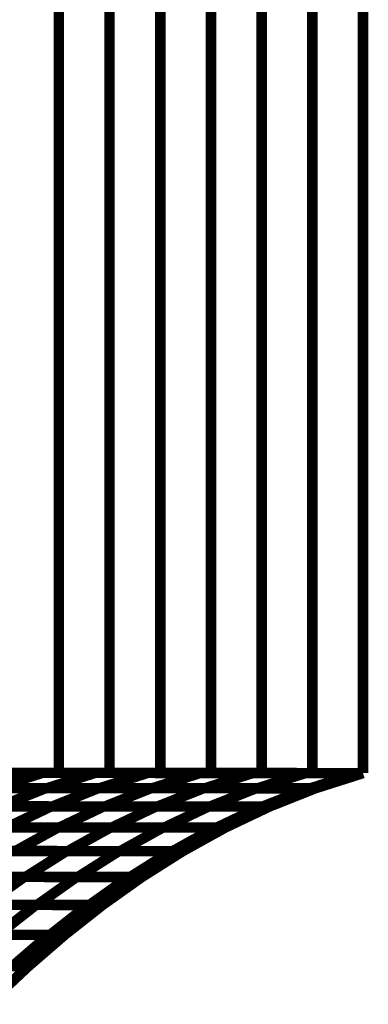
# Model space of a CAD drawing. Extents: x -2.02 to 2.2, y -1.32 to 4.91.
# Drawn here: x 0.35 to 0.45, y -0.79 to -0.51 of the extents above; entities that cross this region are included whole.
import ezdxf

# ---------------------------------------------------------------- set-up
doc = ezdxf.new("R2010")
doc.units = 0
doc.header["$MEASUREMENT"] = 0

msp = doc.modelspace()

# ---------------------------------------------------------------- linework, layer by layer
at = {"color": 0}
for points in [[(0.363449, -0.46465, 0.003, 0.003, 0), (0.363449, -0.72374, 0.003, 0.003, 0)], [(0.363449, -0.72374, 0.003, 0.003, 0), (0.363449, -0.46465, 0.003, 0.003, 0)], [(0.363449, -0.46465, 0.003, 0.003, 0), (0.363449, -0.72374, 0.003, 0.003, 0)], [(0.363449, -0.72374, 0.003, 0.003, 0), (0.363449, -0.46465, 0.003, 0.003, 0)], [(0.377992, -0.464661, 0.003, 0.003, 0), (0.377992, -0.723752, 0.003, 0.003, 0)], [(0.377992, -0.723752, 0.003, 0.003, 0), (0.377992, -0.464661, 0.003, 0.003, 0)], [(0.377992, -0.464661, 0.003, 0.003, 0), (0.377992, -0.723752, 0.003, 0.003, 0)], [(0.377992, -0.723752, 0.003, 0.003, 0), (0.377992, -0.464661, 0.003, 0.003, 0)], [(0.392531, -0.464673, 0.003, 0.003, 0), (0.392531, -0.723764, 0.003, 0.003, 0)], [(0.392531, -0.723764, 0.003, 0.003, 0), (0.392531, -0.464673, 0.003, 0.003, 0)], [(0.392531, -0.464673, 0.003, 0.003, 0), (0.392531, -0.723764, 0.003, 0.003, 0)], [(0.392531, -0.723764, 0.003, 0.003, 0), (0.392531, -0.464673, 0.003, 0.003, 0)], [(0.407071, -0.464685, 0.003, 0.003, 0), (0.407071, -0.723776, 0.003, 0.003, 0)], [(0.407071, -0.723776, 0.003, 0.003, 0), (0.407071, -0.464685, 0.003, 0.003, 0)], [(0.407071, -0.464685, 0.003, 0.003, 0), (0.407071, -0.723776, 0.003, 0.003, 0)], [(0.407071, -0.723776, 0.003, 0.003, 0), (0.407071, -0.464685, 0.003, 0.003, 0)], [(0.42161, -0.464697, 0.003, 0.003, 0), (0.42161, -0.723787, 0.003, 0.003, 0)], [(0.42161, -0.723787, 0.003, 0.003, 0), (0.42161, -0.464697, 0.003, 0.003, 0)], [(0.42161, -0.464697, 0.003, 0.003, 0), (0.42161, -0.723787, 0.003, 0.003, 0)], [(0.42161, -0.723787, 0.003, 0.003, 0), (0.42161, -0.464697, 0.003, 0.003, 0)], [(0.43615, -0.464709, 0.003, 0.003, 0), (0.43615, -0.723799, 0.003, 0.003, 0)], [(0.43615, -0.723799, 0.003, 0.003, 0), (0.43615, -0.464709, 0.003, 0.003, 0)], [(0.43615, -0.464709, 0.003, 0.003, 0), (0.43615, -0.723799, 0.003, 0.003, 0)], [(0.43615, -0.723799, 0.003, 0.003, 0), (0.43615, -0.464709, 0.003, 0.003, 0)], [(0.450689, -0.46472, 0.003, 0.003, 0), (0.450689, -0.723811, 0.003, 0.003, 0)], [(0.450689, -0.723811, 0.003, 0.003, 0), (0.450689, -0.46472, 0.003, 0.003, 0)], [(0.450689, -0.46472, 0.003, 0.003, 0), (0.450689, -0.723811, 0.003, 0.003, 0)], [(0.450689, -0.723811, 0.003, 0.003, 0), (0.450689, -0.46472, 0.003, 0.003, 0)], [(0.450693, -0.46472, 0.003, 0.003, 0), (0.450693, -0.723811, 0.003, 0.003, 0)], [(0.450693, -0.46472, 0.003, 0.003, 0), (0.450693, -0.723811, 0.003, 0.003, 0)], [(0.450693, -0.723811, 0.003, 0.003, 0), (0.450693, -0.46472, 0.003, 0.003, 0)], [(0.450693, -0.46472, 0.003, 0.003, 0), (0.450693, -0.723811, 0.003, 0.003, 0)], [(0.450693, -0.46472, 0.003, 0.003, 0), (0.450693, -0.723811, 0.003, 0.003, 0)], [(0.450693, -0.723811, 0.003, 0.003, 0), (0.450693, -0.46472, 0.003, 0.003, 0)], [(0.450693, -0.723811, 0.003, 0.003, 0), (-0.276311, -0.723205, 0.003, 0.003, 0)], [(-0.276311, -0.723205, 0.003, 0.003, 0), (0.450693, -0.723811, 0.003, 0.003, 0)], [(0.450693, -0.723811, 0.003, 0.003, 0), (-0.276311, -0.723205, 0.003, 0.003, 0)], [(-0.276311, -0.723205, 0.003, 0.003, 0), (0.450693, -0.723811, 0.003, 0.003, 0)], [(0.328571, -0.723709, 0.003, 0.003, 0), (0.358748, -0.723736, 0.003, 0.003, 0)], [(0.328571, -0.723709, 0.003, 0.003, 0), (0.358748, -0.723736, 0.003, 0.003, 0)], [(0.363449, -0.72374, 0.003, 0.003, 0), (0.33437, -0.723713, 0.003, 0.003, 0)], [(0.363449, -0.72374, 0.003, 0.003, 0), (0.33437, -0.723713, 0.003, 0.003, 0)], [(0.343657, -0.72372, 0.003, 0.003, 0), (0.373839, -0.723748, 0.003, 0.003, 0)], [(0.343657, -0.72372, 0.003, 0.003, 0), (0.373839, -0.723748, 0.003, 0.003, 0)], [(0.358748, -0.723736, 0.003, 0.003, 0), (0.345055, -0.728106, 0.003, 0.003, 0)], [(0.345055, -0.728106, 0.003, 0.003, 0), (0.358748, -0.723736, 0.003, 0.003, 0)], [(0.358748, -0.723736, 0.003, 0.003, 0), (0.345055, -0.728106, 0.003, 0.003, 0)], [(0.345055, -0.728106, 0.003, 0.003, 0), (0.358748, -0.723736, 0.003, 0.003, 0)], [(0.377992, -0.723752, 0.003, 0.003, 0), (0.348909, -0.723724, 0.003, 0.003, 0)], [(0.377992, -0.723752, 0.003, 0.003, 0), (0.348909, -0.723724, 0.003, 0.003, 0)], [(0.358748, -0.723736, 0.003, 0.003, 0), (0.388913, -0.72376, 0.003, 0.003, 0)], [(0.358748, -0.723736, 0.003, 0.003, 0), (0.388913, -0.72376, 0.003, 0.003, 0)], [(0.373839, -0.723748, 0.003, 0.003, 0), (0.360146, -0.728118, 0.003, 0.003, 0)], [(0.360146, -0.728118, 0.003, 0.003, 0), (0.373839, -0.723748, 0.003, 0.003, 0)], [(0.373839, -0.723748, 0.003, 0.003, 0), (0.360146, -0.728118, 0.003, 0.003, 0)], [(0.360146, -0.728118, 0.003, 0.003, 0), (0.373839, -0.723748, 0.003, 0.003, 0)], [(0.392531, -0.723764, 0.003, 0.003, 0), (0.363449, -0.72374, 0.003, 0.003, 0)], [(0.392531, -0.723764, 0.003, 0.003, 0), (0.363449, -0.72374, 0.003, 0.003, 0)], [(0.373839, -0.723748, 0.003, 0.003, 0), (0.404004, -0.723772, 0.003, 0.003, 0)], [(0.373839, -0.723748, 0.003, 0.003, 0), (0.404004, -0.723772, 0.003, 0.003, 0)], [(0.388913, -0.72376, 0.003, 0.003, 0), (0.37522, -0.72813, 0.003, 0.003, 0)], [(0.37522, -0.72813, 0.003, 0.003, 0), (0.388913, -0.72376, 0.003, 0.003, 0)], [(0.388913, -0.72376, 0.003, 0.003, 0), (0.37522, -0.72813, 0.003, 0.003, 0)], [(0.37522, -0.72813, 0.003, 0.003, 0), (0.388913, -0.72376, 0.003, 0.003, 0)], [(0.407071, -0.723776, 0.003, 0.003, 0), (0.377992, -0.723752, 0.003, 0.003, 0)], [(0.407071, -0.723776, 0.003, 0.003, 0), (0.377992, -0.723752, 0.003, 0.003, 0)], [(0.388913, -0.72376, 0.003, 0.003, 0), (0.419091, -0.723783, 0.003, 0.003, 0)], [(0.388913, -0.72376, 0.003, 0.003, 0), (0.419091, -0.723783, 0.003, 0.003, 0)], [(0.404004, -0.723772, 0.003, 0.003, 0), (0.390311, -0.728142, 0.003, 0.003, 0)], [(0.390311, -0.728142, 0.003, 0.003, 0), (0.404004, -0.723772, 0.003, 0.003, 0)], [(0.404004, -0.723772, 0.003, 0.003, 0), (0.390311, -0.728142, 0.003, 0.003, 0)], [(0.390311, -0.728142, 0.003, 0.003, 0), (0.404004, -0.723772, 0.003, 0.003, 0)], [(0.42161, -0.723787, 0.003, 0.003, 0), (0.392531, -0.723764, 0.003, 0.003, 0)], [(0.42161, -0.723787, 0.003, 0.003, 0), (0.392531, -0.723764, 0.003, 0.003, 0)], [(0.404004, -0.723772, 0.003, 0.003, 0), (0.434181, -0.723799, 0.003, 0.003, 0)], [(0.404004, -0.723772, 0.003, 0.003, 0), (0.434181, -0.723799, 0.003, 0.003, 0)], [(0.419091, -0.723783, 0.003, 0.003, 0), (0.405398, -0.728154, 0.003, 0.003, 0)], [(0.405398, -0.728154, 0.003, 0.003, 0), (0.419091, -0.723783, 0.003, 0.003, 0)], [(0.419091, -0.723783, 0.003, 0.003, 0), (0.405398, -0.728154, 0.003, 0.003, 0)], [(0.405398, -0.728154, 0.003, 0.003, 0), (0.419091, -0.723783, 0.003, 0.003, 0)], [(0.43615, -0.723799, 0.003, 0.003, 0), (0.407071, -0.723776, 0.003, 0.003, 0)], [(0.43615, -0.723799, 0.003, 0.003, 0), (0.407071, -0.723776, 0.003, 0.003, 0)], [(0.419091, -0.723783, 0.003, 0.003, 0), (0.449268, -0.723811, 0.003, 0.003, 0)], [(0.419091, -0.723783, 0.003, 0.003, 0), (0.449268, -0.723811, 0.003, 0.003, 0)], [(0.434181, -0.723799, 0.003, 0.003, 0), (0.420484, -0.728169, 0.003, 0.003, 0)], [(0.420484, -0.728169, 0.003, 0.003, 0), (0.434181, -0.723799, 0.003, 0.003, 0)], [(0.434181, -0.723799, 0.003, 0.003, 0), (0.420484, -0.728169, 0.003, 0.003, 0)], [(0.420484, -0.728169, 0.003, 0.003, 0), (0.434181, -0.723799, 0.003, 0.003, 0)], [(0.450689, -0.723811, 0.003, 0.003, 0), (0.42161, -0.723787, 0.003, 0.003, 0)], [(0.450689, -0.723811, 0.003, 0.003, 0), (0.42161, -0.723787, 0.003, 0.003, 0)], [(0.434181, -0.723799, 0.003, 0.003, 0), (0.450693, -0.723811, 0.003, 0.003, 0)], [(0.434181, -0.723799, 0.003, 0.003, 0), (0.450693, -0.723811, 0.003, 0.003, 0)], [(0.449268, -0.723811, 0.003, 0.003, 0), (0.435575, -0.728181, 0.003, 0.003, 0)], [(0.435575, -0.728181, 0.003, 0.003, 0), (0.449268, -0.723811, 0.003, 0.003, 0)], [(0.449268, -0.723811, 0.003, 0.003, 0), (0.435575, -0.728181, 0.003, 0.003, 0)], [(0.435575, -0.728181, 0.003, 0.003, 0), (0.449268, -0.723811, 0.003, 0.003, 0)], [(0.450693, -0.723811, 0.003, 0.003, 0), (0.43615, -0.723799, 0.003, 0.003, 0)], [(0.450693, -0.723811, 0.003, 0.003, 0), (0.43615, -0.723799, 0.003, 0.003, 0)], [(0.450693, -0.723811, 0.003, 0.003, 0), (0.437, -0.728181, 0.003, 0.003, 0)], [(0.450693, -0.723811, 0.003, 0.003, 0), (0.437, -0.728181, 0.003, 0.003, 0)], [(0.437, -0.728181, 0.003, 0.003, 0), (0.450693, -0.723811, 0.003, 0.003, 0)], [(0.450693, -0.723811, 0.003, 0.003, 0), (0.437, -0.728181, 0.003, 0.003, 0)], [(0.450693, -0.723811, 0.003, 0.003, 0), (0.437, -0.728181, 0.003, 0.003, 0)], [(0.437, -0.728181, 0.003, 0.003, 0), (0.450693, -0.723811, 0.003, 0.003, 0)], [(0.449268, -0.723811, 0.003, 0.003, 0), (0.450693, -0.723811, 0.003, 0.003, 0)], [(0.449268, -0.723811, 0.003, 0.003, 0), (0.450693, -0.723811, 0.003, 0.003, 0)], [(0.450693, -0.723811, 0.003, 0.003, 0), (0.450689, -0.723811, 0.003, 0.003, 0)], [(0.450693, -0.723811, 0.003, 0.003, 0), (0.450689, -0.723811, 0.003, 0.003, 0)], [(0.329606, -0.728091, 0.003, 0.003, 0), (0.359736, -0.728118, 0.003, 0.003, 0)], [(0.329606, -0.728091, 0.003, 0.003, 0), (0.359736, -0.728118, 0.003, 0.003, 0)], [(0.360146, -0.728118, 0.003, 0.003, 0), (0.329965, -0.728091, 0.003, 0.003, 0)], [(0.360146, -0.728118, 0.003, 0.003, 0), (0.329965, -0.728091, 0.003, 0.003, 0)], [(0.344673, -0.728102, 0.003, 0.003, 0), (0.374803, -0.72813, 0.003, 0.003, 0)], [(0.344673, -0.728102, 0.003, 0.003, 0), (0.374803, -0.72813, 0.003, 0.003, 0)], [(0.37522, -0.72813, 0.003, 0.003, 0), (0.345055, -0.728106, 0.003, 0.003, 0)], [(0.37522, -0.72813, 0.003, 0.003, 0), (0.345055, -0.728106, 0.003, 0.003, 0)], [(0.359736, -0.728118, 0.003, 0.003, 0), (0.346563, -0.733358, 0.003, 0.003, 0)], [(0.346563, -0.733358, 0.003, 0.003, 0), (0.359736, -0.728118, 0.003, 0.003, 0)], [(0.359736, -0.728118, 0.003, 0.003, 0), (0.346563, -0.733358, 0.003, 0.003, 0)], [(0.346563, -0.733358, 0.003, 0.003, 0), (0.359736, -0.728118, 0.003, 0.003, 0)], [(0.359736, -0.728118, 0.003, 0.003, 0), (0.38987, -0.728142, 0.003, 0.003, 0)], [(0.359736, -0.728118, 0.003, 0.003, 0), (0.38987, -0.728142, 0.003, 0.003, 0)], [(0.390311, -0.728142, 0.003, 0.003, 0), (0.360146, -0.728118, 0.003, 0.003, 0)], [(0.390311, -0.728142, 0.003, 0.003, 0), (0.360146, -0.728118, 0.003, 0.003, 0)], [(0.374803, -0.72813, 0.003, 0.003, 0), (0.36163, -0.73337, 0.003, 0.003, 0)], [(0.36163, -0.73337, 0.003, 0.003, 0), (0.374803, -0.72813, 0.003, 0.003, 0)], [(0.374803, -0.72813, 0.003, 0.003, 0), (0.36163, -0.73337, 0.003, 0.003, 0)], [(0.36163, -0.73337, 0.003, 0.003, 0), (0.374803, -0.72813, 0.003, 0.003, 0)], [(0.374803, -0.72813, 0.003, 0.003, 0), (0.404937, -0.728154, 0.003, 0.003, 0)], [(0.374803, -0.72813, 0.003, 0.003, 0), (0.404937, -0.728154, 0.003, 0.003, 0)], [(0.405398, -0.728154, 0.003, 0.003, 0), (0.37522, -0.72813, 0.003, 0.003, 0)], [(0.405398, -0.728154, 0.003, 0.003, 0), (0.37522, -0.72813, 0.003, 0.003, 0)], [(0.38987, -0.728142, 0.003, 0.003, 0), (0.376697, -0.733382, 0.003, 0.003, 0)], [(0.376697, -0.733382, 0.003, 0.003, 0), (0.38987, -0.728142, 0.003, 0.003, 0)], [(0.38987, -0.728142, 0.003, 0.003, 0), (0.376697, -0.733382, 0.003, 0.003, 0)], [(0.376697, -0.733382, 0.003, 0.003, 0), (0.38987, -0.728142, 0.003, 0.003, 0)], [(0.38987, -0.728142, 0.003, 0.003, 0), (0.42, -0.728165, 0.003, 0.003, 0)], [(0.38987, -0.728142, 0.003, 0.003, 0), (0.42, -0.728165, 0.003, 0.003, 0)], [(0.420484, -0.728169, 0.003, 0.003, 0), (0.390311, -0.728142, 0.003, 0.003, 0)], [(0.420484, -0.728169, 0.003, 0.003, 0), (0.390311, -0.728142, 0.003, 0.003, 0)], [(0.404937, -0.728154, 0.003, 0.003, 0), (0.391764, -0.733394, 0.003, 0.003, 0)], [(0.391764, -0.733394, 0.003, 0.003, 0), (0.404937, -0.728154, 0.003, 0.003, 0)], [(0.404937, -0.728154, 0.003, 0.003, 0), (0.391764, -0.733394, 0.003, 0.003, 0)], [(0.391764, -0.733394, 0.003, 0.003, 0), (0.404937, -0.728154, 0.003, 0.003, 0)], [(0.404937, -0.728154, 0.003, 0.003, 0), (0.435067, -0.728181, 0.003, 0.003, 0)], [(0.404937, -0.728154, 0.003, 0.003, 0), (0.435067, -0.728181, 0.003, 0.003, 0)], [(0.435575, -0.728181, 0.003, 0.003, 0), (0.405398, -0.728154, 0.003, 0.003, 0)], [(0.435575, -0.728181, 0.003, 0.003, 0), (0.405398, -0.728154, 0.003, 0.003, 0)], [(0.42, -0.728165, 0.003, 0.003, 0), (0.406827, -0.733406, 0.003, 0.003, 0)], [(0.406827, -0.733406, 0.003, 0.003, 0), (0.42, -0.728165, 0.003, 0.003, 0)], [(0.42, -0.728165, 0.003, 0.003, 0), (0.406827, -0.733406, 0.003, 0.003, 0)], [(0.406827, -0.733406, 0.003, 0.003, 0), (0.42, -0.728165, 0.003, 0.003, 0)], [(0.42, -0.728165, 0.003, 0.003, 0), (0.437, -0.728181, 0.003, 0.003, 0)], [(0.42, -0.728165, 0.003, 0.003, 0), (0.437, -0.728181, 0.003, 0.003, 0)], [(0.437, -0.728181, 0.003, 0.003, 0), (0.420484, -0.728169, 0.003, 0.003, 0)], [(0.437, -0.728181, 0.003, 0.003, 0), (0.420484, -0.728169, 0.003, 0.003, 0)], [(0.435067, -0.728181, 0.003, 0.003, 0), (0.421894, -0.733421, 0.003, 0.003, 0)], [(0.421894, -0.733421, 0.003, 0.003, 0), (0.435067, -0.728181, 0.003, 0.003, 0)], [(0.435067, -0.728181, 0.003, 0.003, 0), (0.421894, -0.733421, 0.003, 0.003, 0)], [(0.421894, -0.733421, 0.003, 0.003, 0), (0.435067, -0.728181, 0.003, 0.003, 0)], [(0.437, -0.728181, 0.003, 0.003, 0), (0.423827, -0.733421, 0.003, 0.003, 0)], [(0.437, -0.728181, 0.003, 0.003, 0), (0.423827, -0.733421, 0.003, 0.003, 0)], [(0.423827, -0.733421, 0.003, 0.003, 0), (0.437, -0.728181, 0.003, 0.003, 0)], [(0.437, -0.728181, 0.003, 0.003, 0), (0.423827, -0.733421, 0.003, 0.003, 0)], [(0.437, -0.728181, 0.003, 0.003, 0), (0.423827, -0.733421, 0.003, 0.003, 0)], [(0.423827, -0.733421, 0.003, 0.003, 0), (0.437, -0.728181, 0.003, 0.003, 0)], [(0.435067, -0.728181, 0.003, 0.003, 0), (0.437, -0.728181, 0.003, 0.003, 0)], [(0.435067, -0.728181, 0.003, 0.003, 0), (0.437, -0.728181, 0.003, 0.003, 0)], [(0.437, -0.728181, 0.003, 0.003, 0), (0.435575, -0.728181, 0.003, 0.003, 0)], [(0.437, -0.728181, 0.003, 0.003, 0), (0.435575, -0.728181, 0.003, 0.003, 0)], [(0.331154, -0.733343, 0.003, 0.003, 0), (0.361236, -0.73337, 0.003, 0.003, 0)], [(0.331154, -0.733343, 0.003, 0.003, 0), (0.361236, -0.73337, 0.003, 0.003, 0)], [(0.36163, -0.73337, 0.003, 0.003, 0), (0.3315, -0.733343, 0.003, 0.003, 0)], [(0.36163, -0.73337, 0.003, 0.003, 0), (0.3315, -0.733343, 0.003, 0.003, 0)], [(0.346193, -0.733358, 0.003, 0.003, 0), (0.376283, -0.733382, 0.003, 0.003, 0)], [(0.346193, -0.733358, 0.003, 0.003, 0), (0.376283, -0.733382, 0.003, 0.003, 0)], [(0.376697, -0.733382, 0.003, 0.003, 0), (0.346563, -0.733358, 0.003, 0.003, 0)], [(0.376697, -0.733382, 0.003, 0.003, 0), (0.346563, -0.733358, 0.003, 0.003, 0)], [(0.361236, -0.73337, 0.003, 0.003, 0), (0.348567, -0.739406, 0.003, 0.003, 0)], [(0.348567, -0.739406, 0.003, 0.003, 0), (0.361236, -0.73337, 0.003, 0.003, 0)], [(0.361236, -0.73337, 0.003, 0.003, 0), (0.348567, -0.739406, 0.003, 0.003, 0)], [(0.348567, -0.739406, 0.003, 0.003, 0), (0.361236, -0.73337, 0.003, 0.003, 0)], [(0.361236, -0.73337, 0.003, 0.003, 0), (0.391327, -0.733394, 0.003, 0.003, 0)], [(0.361236, -0.73337, 0.003, 0.003, 0), (0.391327, -0.733394, 0.003, 0.003, 0)], [(0.391764, -0.733394, 0.003, 0.003, 0), (0.36163, -0.73337, 0.003, 0.003, 0)], [(0.391764, -0.733394, 0.003, 0.003, 0), (0.36163, -0.73337, 0.003, 0.003, 0)], [(0.376283, -0.733382, 0.003, 0.003, 0), (0.363618, -0.739417, 0.003, 0.003, 0)], [(0.363618, -0.739417, 0.003, 0.003, 0), (0.376283, -0.733382, 0.003, 0.003, 0)], [(0.376283, -0.733382, 0.003, 0.003, 0), (0.363618, -0.739417, 0.003, 0.003, 0)], [(0.363618, -0.739417, 0.003, 0.003, 0), (0.376283, -0.733382, 0.003, 0.003, 0)], [(0.376283, -0.733382, 0.003, 0.003, 0), (0.406378, -0.733406, 0.003, 0.003, 0)], [(0.376283, -0.733382, 0.003, 0.003, 0), (0.406378, -0.733406, 0.003, 0.003, 0)], [(0.406827, -0.733406, 0.003, 0.003, 0), (0.376697, -0.733382, 0.003, 0.003, 0)], [(0.406827, -0.733406, 0.003, 0.003, 0), (0.376697, -0.733382, 0.003, 0.003, 0)], [(0.391327, -0.733394, 0.003, 0.003, 0), (0.378657, -0.739429, 0.003, 0.003, 0)], [(0.378657, -0.739429, 0.003, 0.003, 0), (0.391327, -0.733394, 0.003, 0.003, 0)], [(0.391327, -0.733394, 0.003, 0.003, 0), (0.378657, -0.739429, 0.003, 0.003, 0)], [(0.378657, -0.739429, 0.003, 0.003, 0), (0.391327, -0.733394, 0.003, 0.003, 0)], [(0.391327, -0.733394, 0.003, 0.003, 0), (0.421417, -0.733417, 0.003, 0.003, 0)], [(0.391327, -0.733394, 0.003, 0.003, 0), (0.421417, -0.733417, 0.003, 0.003, 0)], [(0.421894, -0.733421, 0.003, 0.003, 0), (0.391764, -0.733394, 0.003, 0.003, 0)], [(0.421894, -0.733421, 0.003, 0.003, 0), (0.391764, -0.733394, 0.003, 0.003, 0)], [(0.406378, -0.733406, 0.003, 0.003, 0), (0.393709, -0.739441, 0.003, 0.003, 0)], [(0.393709, -0.739441, 0.003, 0.003, 0), (0.406378, -0.733406, 0.003, 0.003, 0)], [(0.406378, -0.733406, 0.003, 0.003, 0), (0.393709, -0.739441, 0.003, 0.003, 0)], [(0.393709, -0.739441, 0.003, 0.003, 0), (0.406378, -0.733406, 0.003, 0.003, 0)], [(0.406378, -0.733406, 0.003, 0.003, 0), (0.423827, -0.733421, 0.003, 0.003, 0)], [(0.406378, -0.733406, 0.003, 0.003, 0), (0.423827, -0.733421, 0.003, 0.003, 0)], [(0.423827, -0.733421, 0.003, 0.003, 0), (0.406827, -0.733406, 0.003, 0.003, 0)], [(0.423827, -0.733421, 0.003, 0.003, 0), (0.406827, -0.733406, 0.003, 0.003, 0)], [(0.421417, -0.733417, 0.003, 0.003, 0), (0.408748, -0.739453, 0.003, 0.003, 0)], [(0.408748, -0.739453, 0.003, 0.003, 0), (0.421417, -0.733417, 0.003, 0.003, 0)], [(0.421417, -0.733417, 0.003, 0.003, 0), (0.408748, -0.739453, 0.003, 0.003, 0)], [(0.408748, -0.739453, 0.003, 0.003, 0), (0.421417, -0.733417, 0.003, 0.003, 0)], [(0.423827, -0.733421, 0.003, 0.003, 0), (0.411157, -0.739457, 0.003, 0.003, 0)], [(0.423827, -0.733421, 0.003, 0.003, 0), (0.411157, -0.739457, 0.003, 0.003, 0)], [(0.411157, -0.739457, 0.003, 0.003, 0), (0.423827, -0.733421, 0.003, 0.003, 0)], [(0.423827, -0.733421, 0.003, 0.003, 0), (0.411157, -0.739457, 0.003, 0.003, 0)], [(0.423827, -0.733421, 0.003, 0.003, 0), (0.411157, -0.739457, 0.003, 0.003, 0)], [(0.411157, -0.739457, 0.003, 0.003, 0), (0.423827, -0.733421, 0.003, 0.003, 0)], [(0.421417, -0.733417, 0.003, 0.003, 0), (0.423827, -0.733421, 0.003, 0.003, 0)], [(0.421417, -0.733417, 0.003, 0.003, 0), (0.423827, -0.733421, 0.003, 0.003, 0)], [(0.423827, -0.733421, 0.003, 0.003, 0), (0.421894, -0.733421, 0.003, 0.003, 0)], [(0.423827, -0.733421, 0.003, 0.003, 0), (0.421894, -0.733421, 0.003, 0.003, 0)], [(0.333157, -0.73939, 0.003, 0.003, 0), (0.363213, -0.739417, 0.003, 0.003, 0)], [(0.333157, -0.73939, 0.003, 0.003, 0), (0.363213, -0.739417, 0.003, 0.003, 0)], [(0.363618, -0.739417, 0.003, 0.003, 0), (0.333524, -0.739394, 0.003, 0.003, 0)], [(0.363618, -0.739417, 0.003, 0.003, 0), (0.333524, -0.739394, 0.003, 0.003, 0)], [(0.348189, -0.739406, 0.003, 0.003, 0), (0.37824, -0.739429, 0.003, 0.003, 0)], [(0.348189, -0.739406, 0.003, 0.003, 0), (0.37824, -0.739429, 0.003, 0.003, 0)], [(0.378657, -0.739429, 0.003, 0.003, 0), (0.348567, -0.739406, 0.003, 0.003, 0)], [(0.378657, -0.739429, 0.003, 0.003, 0), (0.348567, -0.739406, 0.003, 0.003, 0)], [(0.363213, -0.739417, 0.003, 0.003, 0), (0.35102, -0.746189, 0.003, 0.003, 0)], [(0.35102, -0.746189, 0.003, 0.003, 0), (0.363213, -0.739417, 0.003, 0.003, 0)], [(0.363213, -0.739417, 0.003, 0.003, 0), (0.35102, -0.746189, 0.003, 0.003, 0)], [(0.35102, -0.746189, 0.003, 0.003, 0), (0.363213, -0.739417, 0.003, 0.003, 0)], [(0.363213, -0.739417, 0.003, 0.003, 0), (0.393264, -0.739441, 0.003, 0.003, 0)], [(0.363213, -0.739417, 0.003, 0.003, 0), (0.393264, -0.739441, 0.003, 0.003, 0)], [(0.393709, -0.739441, 0.003, 0.003, 0), (0.363618, -0.739417, 0.003, 0.003, 0)], [(0.393709, -0.739441, 0.003, 0.003, 0), (0.363618, -0.739417, 0.003, 0.003, 0)], [(0.37824, -0.739429, 0.003, 0.003, 0), (0.366047, -0.746201, 0.003, 0.003, 0)], [(0.366047, -0.746201, 0.003, 0.003, 0), (0.37824, -0.739429, 0.003, 0.003, 0)], [(0.37824, -0.739429, 0.003, 0.003, 0), (0.366047, -0.746201, 0.003, 0.003, 0)], [(0.366047, -0.746201, 0.003, 0.003, 0), (0.37824, -0.739429, 0.003, 0.003, 0)], [(0.37824, -0.739429, 0.003, 0.003, 0), (0.408295, -0.739453, 0.003, 0.003, 0)], [(0.37824, -0.739429, 0.003, 0.003, 0), (0.408295, -0.739453, 0.003, 0.003, 0)], [(0.408748, -0.739453, 0.003, 0.003, 0), (0.378657, -0.739429, 0.003, 0.003, 0)], [(0.408748, -0.739453, 0.003, 0.003, 0), (0.378657, -0.739429, 0.003, 0.003, 0)], [(0.393264, -0.739441, 0.003, 0.003, 0), (0.381071, -0.746213, 0.003, 0.003, 0)], [(0.381071, -0.746213, 0.003, 0.003, 0), (0.393264, -0.739441, 0.003, 0.003, 0)], [(0.393264, -0.739441, 0.003, 0.003, 0), (0.381071, -0.746213, 0.003, 0.003, 0)], [(0.381071, -0.746213, 0.003, 0.003, 0), (0.393264, -0.739441, 0.003, 0.003, 0)], [(0.393264, -0.739441, 0.003, 0.003, 0), (0.411157, -0.739457, 0.003, 0.003, 0)], [(0.393264, -0.739441, 0.003, 0.003, 0), (0.411157, -0.739457, 0.003, 0.003, 0)], [(0.411157, -0.739457, 0.003, 0.003, 0), (0.393709, -0.739441, 0.003, 0.003, 0)], [(0.411157, -0.739457, 0.003, 0.003, 0), (0.393709, -0.739441, 0.003, 0.003, 0)], [(0.408295, -0.739453, 0.003, 0.003, 0), (0.396102, -0.746224, 0.003, 0.003, 0)], [(0.396102, -0.746224, 0.003, 0.003, 0), (0.408295, -0.739453, 0.003, 0.003, 0)], [(0.408295, -0.739453, 0.003, 0.003, 0), (0.396102, -0.746224, 0.003, 0.003, 0)], [(0.396102, -0.746224, 0.003, 0.003, 0), (0.408295, -0.739453, 0.003, 0.003, 0)], [(0.411157, -0.739457, 0.003, 0.003, 0), (0.398965, -0.746228, 0.003, 0.003, 0)], [(0.411157, -0.739457, 0.003, 0.003, 0), (0.398965, -0.746228, 0.003, 0.003, 0)], [(0.398965, -0.746228, 0.003, 0.003, 0), (0.411157, -0.739457, 0.003, 0.003, 0)], [(0.411157, -0.739457, 0.003, 0.003, 0), (0.398965, -0.746228, 0.003, 0.003, 0)], [(0.411157, -0.739457, 0.003, 0.003, 0), (0.398965, -0.746228, 0.003, 0.003, 0)], [(0.398965, -0.746228, 0.003, 0.003, 0), (0.411157, -0.739457, 0.003, 0.003, 0)], [(0.408295, -0.739453, 0.003, 0.003, 0), (0.411157, -0.739457, 0.003, 0.003, 0)], [(0.408295, -0.739453, 0.003, 0.003, 0), (0.411157, -0.739457, 0.003, 0.003, 0)], [(0.411157, -0.739457, 0.003, 0.003, 0), (0.408748, -0.739453, 0.003, 0.003, 0)], [(0.411157, -0.739457, 0.003, 0.003, 0), (0.408748, -0.739453, 0.003, 0.003, 0)], [(0.35102, -0.746189, 0.003, 0.003, 0), (0.320965, -0.746161, 0.003, 0.003, 0)], [(0.35102, -0.746189, 0.003, 0.003, 0), (0.320965, -0.746161, 0.003, 0.003, 0)], [(0.335622, -0.746177, 0.003, 0.003, 0), (0.365638, -0.746201, 0.003, 0.003, 0)], [(0.335622, -0.746177, 0.003, 0.003, 0), (0.365638, -0.746201, 0.003, 0.003, 0)], [(0.366047, -0.746201, 0.003, 0.003, 0), (0.335996, -0.746177, 0.003, 0.003, 0)], [(0.366047, -0.746201, 0.003, 0.003, 0), (0.335996, -0.746177, 0.003, 0.003, 0)], [(0.35063, -0.746189, 0.003, 0.003, 0), (0.380646, -0.746213, 0.003, 0.003, 0)], [(0.35063, -0.746189, 0.003, 0.003, 0), (0.380646, -0.746213, 0.003, 0.003, 0)], [(0.381071, -0.746213, 0.003, 0.003, 0), (0.35102, -0.746189, 0.003, 0.003, 0)], [(0.381071, -0.746213, 0.003, 0.003, 0), (0.35102, -0.746189, 0.003, 0.003, 0)], [(0.365638, -0.746201, 0.003, 0.003, 0), (0.353917, -0.75363, 0.003, 0.003, 0)], [(0.353917, -0.75363, 0.003, 0.003, 0), (0.365638, -0.746201, 0.003, 0.003, 0)], [(0.365638, -0.746201, 0.003, 0.003, 0), (0.353917, -0.75363, 0.003, 0.003, 0)], [(0.353917, -0.75363, 0.003, 0.003, 0), (0.365638, -0.746201, 0.003, 0.003, 0)], [(0.365638, -0.746201, 0.003, 0.003, 0), (0.395654, -0.746224, 0.003, 0.003, 0)], [(0.365638, -0.746201, 0.003, 0.003, 0), (0.395654, -0.746224, 0.003, 0.003, 0)], [(0.396102, -0.746224, 0.003, 0.003, 0), (0.366047, -0.746201, 0.003, 0.003, 0)], [(0.396102, -0.746224, 0.003, 0.003, 0), (0.366047, -0.746201, 0.003, 0.003, 0)], [(0.380646, -0.746213, 0.003, 0.003, 0), (0.368925, -0.753642, 0.003, 0.003, 0)], [(0.368925, -0.753642, 0.003, 0.003, 0), (0.380646, -0.746213, 0.003, 0.003, 0)], [(0.380646, -0.746213, 0.003, 0.003, 0), (0.368925, -0.753642, 0.003, 0.003, 0)], [(0.368925, -0.753642, 0.003, 0.003, 0), (0.380646, -0.746213, 0.003, 0.003, 0)], [(0.380646, -0.746213, 0.003, 0.003, 0), (0.398965, -0.746228, 0.003, 0.003, 0)], [(0.380646, -0.746213, 0.003, 0.003, 0), (0.398965, -0.746228, 0.003, 0.003, 0)], [(0.398965, -0.746228, 0.003, 0.003, 0), (0.381071, -0.746213, 0.003, 0.003, 0)], [(0.398965, -0.746228, 0.003, 0.003, 0), (0.381071, -0.746213, 0.003, 0.003, 0)], [(0.395654, -0.746224, 0.003, 0.003, 0), (0.383933, -0.753654, 0.003, 0.003, 0)], [(0.383933, -0.753654, 0.003, 0.003, 0), (0.395654, -0.746224, 0.003, 0.003, 0)], [(0.395654, -0.746224, 0.003, 0.003, 0), (0.383933, -0.753654, 0.003, 0.003, 0)], [(0.383933, -0.753654, 0.003, 0.003, 0), (0.395654, -0.746224, 0.003, 0.003, 0)], [(0.398965, -0.746228, 0.003, 0.003, 0), (0.387244, -0.753657, 0.003, 0.003, 0)], [(0.398965, -0.746228, 0.003, 0.003, 0), (0.387244, -0.753657, 0.003, 0.003, 0)], [(0.387244, -0.753657, 0.003, 0.003, 0), (0.398965, -0.746228, 0.003, 0.003, 0)], [(0.398965, -0.746228, 0.003, 0.003, 0), (0.387244, -0.753657, 0.003, 0.003, 0)], [(0.398965, -0.746228, 0.003, 0.003, 0), (0.387244, -0.753657, 0.003, 0.003, 0)], [(0.387244, -0.753657, 0.003, 0.003, 0), (0.398965, -0.746228, 0.003, 0.003, 0)], [(0.395654, -0.746224, 0.003, 0.003, 0), (0.398965, -0.746228, 0.003, 0.003, 0)], [(0.395654, -0.746224, 0.003, 0.003, 0), (0.398965, -0.746228, 0.003, 0.003, 0)], [(0.398965, -0.746228, 0.003, 0.003, 0), (0.396102, -0.746224, 0.003, 0.003, 0)], [(0.398965, -0.746228, 0.003, 0.003, 0), (0.396102, -0.746224, 0.003, 0.003, 0)], [(0.323555, -0.753606, 0.003, 0.003, 0), (0.353531, -0.75363, 0.003, 0.003, 0)], [(0.323555, -0.753606, 0.003, 0.003, 0), (0.353531, -0.75363, 0.003, 0.003, 0)], [(0.353917, -0.75363, 0.003, 0.003, 0), (0.323902, -0.753606, 0.003, 0.003, 0)], [(0.353917, -0.75363, 0.003, 0.003, 0), (0.323902, -0.753606, 0.003, 0.003, 0)], [(0.338543, -0.753618, 0.003, 0.003, 0), (0.368524, -0.753642, 0.003, 0.003, 0)], [(0.338543, -0.753618, 0.003, 0.003, 0), (0.368524, -0.753642, 0.003, 0.003, 0)], [(0.368925, -0.753642, 0.003, 0.003, 0), (0.338909, -0.753618, 0.003, 0.003, 0)], [(0.368925, -0.753642, 0.003, 0.003, 0), (0.338909, -0.753618, 0.003, 0.003, 0)], [(0.353531, -0.75363, 0.003, 0.003, 0), (0.342256, -0.761661, 0.003, 0.003, 0)], [(0.342256, -0.761661, 0.003, 0.003, 0), (0.353531, -0.75363, 0.003, 0.003, 0)], [(0.353531, -0.75363, 0.003, 0.003, 0), (0.342256, -0.761661, 0.003, 0.003, 0)], [(0.342256, -0.761661, 0.003, 0.003, 0), (0.353531, -0.75363, 0.003, 0.003, 0)], [(0.353531, -0.75363, 0.003, 0.003, 0), (0.383512, -0.753654, 0.003, 0.003, 0)], [(0.353531, -0.75363, 0.003, 0.003, 0), (0.383512, -0.753654, 0.003, 0.003, 0)], [(0.383933, -0.753654, 0.003, 0.003, 0), (0.353917, -0.75363, 0.003, 0.003, 0)], [(0.383933, -0.753654, 0.003, 0.003, 0), (0.353917, -0.75363, 0.003, 0.003, 0)], [(0.368524, -0.753642, 0.003, 0.003, 0), (0.357248, -0.761673, 0.003, 0.003, 0)], [(0.357248, -0.761673, 0.003, 0.003, 0), (0.368524, -0.753642, 0.003, 0.003, 0)], [(0.368524, -0.753642, 0.003, 0.003, 0), (0.357248, -0.761673, 0.003, 0.003, 0)], [(0.357248, -0.761673, 0.003, 0.003, 0), (0.368524, -0.753642, 0.003, 0.003, 0)], [(0.368524, -0.753642, 0.003, 0.003, 0), (0.387244, -0.753657, 0.003, 0.003, 0)], [(0.368524, -0.753642, 0.003, 0.003, 0), (0.387244, -0.753657, 0.003, 0.003, 0)], [(0.387244, -0.753657, 0.003, 0.003, 0), (0.368925, -0.753642, 0.003, 0.003, 0)], [(0.387244, -0.753657, 0.003, 0.003, 0), (0.368925, -0.753642, 0.003, 0.003, 0)], [(0.383512, -0.753654, 0.003, 0.003, 0), (0.372236, -0.761685, 0.003, 0.003, 0)], [(0.372236, -0.761685, 0.003, 0.003, 0), (0.383512, -0.753654, 0.003, 0.003, 0)], [(0.383512, -0.753654, 0.003, 0.003, 0), (0.372236, -0.761685, 0.003, 0.003, 0)], [(0.372236, -0.761685, 0.003, 0.003, 0), (0.383512, -0.753654, 0.003, 0.003, 0)], [(0.387244, -0.753657, 0.003, 0.003, 0), (0.375969, -0.761689, 0.003, 0.003, 0)], [(0.38724, -0.753657, 0.003, 0.003, 0), (0.375969, -0.761689, 0.003, 0.003, 0)], [(0.375969, -0.761689, 0.003, 0.003, 0), (0.387244, -0.753657, 0.003, 0.003, 0)], [(0.387244, -0.753657, 0.003, 0.003, 0), (0.375969, -0.761689, 0.003, 0.003, 0)], [(0.38724, -0.753657, 0.003, 0.003, 0), (0.375969, -0.761689, 0.003, 0.003, 0)], [(0.375969, -0.761689, 0.003, 0.003, 0), (0.387244, -0.753657, 0.003, 0.003, 0)], [(0.383512, -0.753654, 0.003, 0.003, 0), (0.38724, -0.753657, 0.003, 0.003, 0)], [(0.383512, -0.753654, 0.003, 0.003, 0), (0.38724, -0.753657, 0.003, 0.003, 0)], [(0.387244, -0.753657, 0.003, 0.003, 0), (0.383933, -0.753654, 0.003, 0.003, 0)], [(0.387244, -0.753657, 0.003, 0.003, 0), (0.383933, -0.753654, 0.003, 0.003, 0)], [(0.326898, -0.76165, 0.003, 0.003, 0), (0.356846, -0.761673, 0.003, 0.003, 0)], [(0.326898, -0.76165, 0.003, 0.003, 0), (0.356846, -0.761673, 0.003, 0.003, 0)], [(0.357248, -0.761673, 0.003, 0.003, 0), (0.327268, -0.76165, 0.003, 0.003, 0)], [(0.357248, -0.761673, 0.003, 0.003, 0), (0.327268, -0.76165, 0.003, 0.003, 0)], [(0.341874, -0.761661, 0.003, 0.003, 0), (0.371819, -0.761685, 0.003, 0.003, 0)], [(0.341874, -0.761661, 0.003, 0.003, 0), (0.371819, -0.761685, 0.003, 0.003, 0)], [(0.372236, -0.761685, 0.003, 0.003, 0), (0.342256, -0.761661, 0.003, 0.003, 0)], [(0.372236, -0.761685, 0.003, 0.003, 0), (0.342256, -0.761661, 0.003, 0.003, 0)], [(0.356846, -0.761673, 0.003, 0.003, 0), (0.346008, -0.770236, 0.003, 0.003, 0)], [(0.346008, -0.770236, 0.003, 0.003, 0), (0.356846, -0.761673, 0.003, 0.003, 0)], [(0.356846, -0.761673, 0.003, 0.003, 0), (0.346008, -0.770236, 0.003, 0.003, 0)], [(0.346008, -0.770236, 0.003, 0.003, 0), (0.356846, -0.761673, 0.003, 0.003, 0)], [(0.356846, -0.761673, 0.003, 0.003, 0), (0.375965, -0.761689, 0.003, 0.003, 0)], [(0.356846, -0.761673, 0.003, 0.003, 0), (0.375965, -0.761689, 0.003, 0.003, 0)], [(0.375969, -0.761689, 0.003, 0.003, 0), (0.357248, -0.761673, 0.003, 0.003, 0)], [(0.375969, -0.761689, 0.003, 0.003, 0), (0.357248, -0.761673, 0.003, 0.003, 0)], [(0.371819, -0.761685, 0.003, 0.003, 0), (0.36098, -0.770248, 0.003, 0.003, 0)], [(0.36098, -0.770248, 0.003, 0.003, 0), (0.371819, -0.761685, 0.003, 0.003, 0)], [(0.371819, -0.761685, 0.003, 0.003, 0), (0.36098, -0.770248, 0.003, 0.003, 0)], [(0.36098, -0.770248, 0.003, 0.003, 0), (0.371819, -0.761685, 0.003, 0.003, 0)], [(0.375969, -0.761689, 0.003, 0.003, 0), (0.36513, -0.770252, 0.003, 0.003, 0)], [(0.375969, -0.761689, 0.003, 0.003, 0), (0.36513, -0.770252, 0.003, 0.003, 0)], [(0.36513, -0.770252, 0.003, 0.003, 0), (0.375969, -0.761689, 0.003, 0.003, 0)], [(0.375969, -0.761689, 0.003, 0.003, 0), (0.36513, -0.770252, 0.003, 0.003, 0)], [(0.375969, -0.761689, 0.003, 0.003, 0), (0.36513, -0.770252, 0.003, 0.003, 0)], [(0.36513, -0.770252, 0.003, 0.003, 0), (0.375969, -0.761689, 0.003, 0.003, 0)], [(0.371819, -0.761685, 0.003, 0.003, 0), (0.375965, -0.761689, 0.003, 0.003, 0)], [(0.371819, -0.761685, 0.003, 0.003, 0), (0.375965, -0.761689, 0.003, 0.003, 0)], [(0.375969, -0.761689, 0.003, 0.003, 0), (0.372236, -0.761685, 0.003, 0.003, 0)], [(0.375969, -0.761689, 0.003, 0.003, 0), (0.372236, -0.761685, 0.003, 0.003, 0)], [(0.375965, -0.761689, 0.003, 0.003, 0), (0.375969, -0.761689, 0.003, 0.003, 0)], [(0.375965, -0.761689, 0.003, 0.003, 0), (0.375969, -0.761689, 0.003, 0.003, 0)], [(0.375965, -0.761689, 0.003, 0.003, 0), (0.375969, -0.761689, 0.003, 0.003, 0)], [(0.375965, -0.761689, 0.003, 0.003, 0), (0.375969, -0.761689, 0.003, 0.003, 0)], [(0.330677, -0.770224, 0.003, 0.003, 0), (0.360594, -0.770248, 0.003, 0.003, 0)], [(0.330677, -0.770224, 0.003, 0.003, 0), (0.360594, -0.770248, 0.003, 0.003, 0)], [(0.36098, -0.770248, 0.003, 0.003, 0), (0.331035, -0.770224, 0.003, 0.003, 0)], [(0.36098, -0.770248, 0.003, 0.003, 0), (0.331035, -0.770224, 0.003, 0.003, 0)], [(0.345634, -0.770236, 0.003, 0.003, 0), (0.36513, -0.770252, 0.003, 0.003, 0)], [(0.345634, -0.770236, 0.003, 0.003, 0), (0.36513, -0.770252, 0.003, 0.003, 0)], [(0.36513, -0.770252, 0.003, 0.003, 0), (0.346008, -0.770236, 0.003, 0.003, 0)], [(0.36513, -0.770252, 0.003, 0.003, 0), (0.346008, -0.770236, 0.003, 0.003, 0)], [(0.360594, -0.770248, 0.003, 0.003, 0), (0.350161, -0.779283, 0.003, 0.003, 0)], [(0.350161, -0.779283, 0.003, 0.003, 0), (0.360594, -0.770248, 0.003, 0.003, 0)], [(0.360594, -0.770248, 0.003, 0.003, 0), (0.350161, -0.779283, 0.003, 0.003, 0)], [(0.350161, -0.779283, 0.003, 0.003, 0), (0.360594, -0.770248, 0.003, 0.003, 0)], [(0.36513, -0.770252, 0.003, 0.003, 0), (0.354697, -0.779287, 0.003, 0.003, 0)], [(0.36513, -0.770252, 0.003, 0.003, 0), (0.354697, -0.779287, 0.003, 0.003, 0)], [(0.354697, -0.779287, 0.003, 0.003, 0), (0.36513, -0.770252, 0.003, 0.003, 0)], [(0.36513, -0.770252, 0.003, 0.003, 0), (0.354697, -0.779287, 0.003, 0.003, 0)], [(0.36513, -0.770252, 0.003, 0.003, 0), (0.354697, -0.779287, 0.003, 0.003, 0)], [(0.354697, -0.779287, 0.003, 0.003, 0), (0.36513, -0.770252, 0.003, 0.003, 0)], [(0.360594, -0.770248, 0.003, 0.003, 0), (0.36513, -0.770252, 0.003, 0.003, 0)], [(0.360594, -0.770248, 0.003, 0.003, 0), (0.36513, -0.770252, 0.003, 0.003, 0)], [(0.36513, -0.770252, 0.003, 0.003, 0), (0.36098, -0.770248, 0.003, 0.003, 0)], [(0.36513, -0.770252, 0.003, 0.003, 0), (0.36098, -0.770248, 0.003, 0.003, 0)], [(0.334831, -0.779272, 0.003, 0.003, 0), (0.354693, -0.779287, 0.003, 0.003, 0)], [(0.334831, -0.779272, 0.003, 0.003, 0), (0.354693, -0.779287, 0.003, 0.003, 0)], [(0.354697, -0.779287, 0.003, 0.003, 0), (0.335201, -0.779272, 0.003, 0.003, 0)], [(0.354697, -0.779287, 0.003, 0.003, 0), (0.335201, -0.779272, 0.003, 0.003, 0)], [(0.354697, -0.779287, 0.003, 0.003, 0), (0.344665, -0.788717, 0.003, 0.003, 0)], [(0.344665, -0.788717, 0.003, 0.003, 0), (0.354697, -0.779287, 0.003, 0.003, 0)], [(0.354697, -0.779287, 0.003, 0.003, 0), (0.344665, -0.788717, 0.003, 0.003, 0)], [(0.344665, -0.788717, 0.003, 0.003, 0), (0.354697, -0.779287, 0.003, 0.003, 0)], [(0.354693, -0.779291, 0.003, 0.003, 0), (0.344665, -0.788717, 0.003, 0.003, 0)], [(0.354693, -0.779291, 0.003, 0.003, 0), (0.344665, -0.788717, 0.003, 0.003, 0)], [(0.349772, -0.779283, 0.003, 0.003, 0), (0.354689, -0.779287, 0.003, 0.003, 0)], [(0.349772, -0.779283, 0.003, 0.003, 0), (0.354689, -0.779287, 0.003, 0.003, 0)], [(0.354697, -0.779287, 0.003, 0.003, 0), (0.350161, -0.779283, 0.003, 0.003, 0)], [(0.354697, -0.779287, 0.003, 0.003, 0), (0.350161, -0.779283, 0.003, 0.003, 0)], [(0.354689, -0.779287, 0.003, 0.003, 0), (0.354693, -0.779291, 0.003, 0.003, 0)], [(0.354689, -0.779287, 0.003, 0.003, 0), (0.354693, -0.779291, 0.003, 0.003, 0)], [(0.354693, -0.779287, 0.003, 0.003, 0), (0.354697, -0.779287, 0.003, 0.003, 0)], [(0.354693, -0.779287, 0.003, 0.003, 0), (0.354697, -0.779287, 0.003, 0.003, 0)]]:
    msp.add_lwpolyline(points, format="xyseb", dxfattribs=at)

doc.saveas('drawing.dxf')
